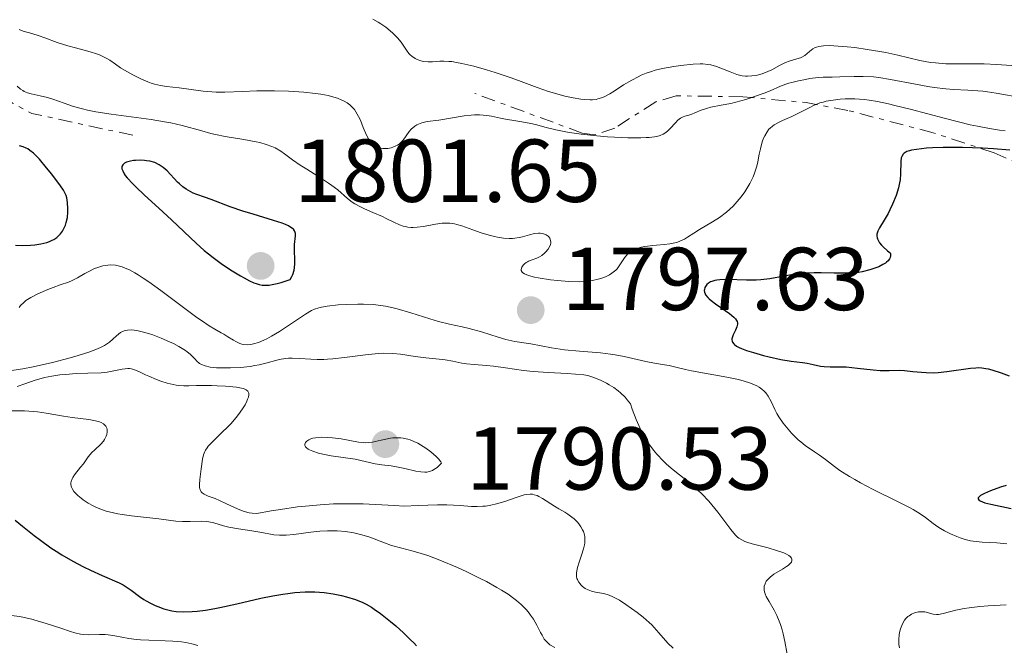
# Model space of a CAD drawing. Units: metres. Extents: x 681882 to 685369, y 4754034 to 4756381.
# Drawn here: x 682202 to 682313, y 4754835 to 4754905 of the extents above; entities that cross this region are included whole.
import ezdxf

# ---------------------------------------------------------------- set-up
doc = ezdxf.new("R2010")
doc.units = ezdxf.units.M
doc.header["$MEASUREMENT"] = 0
doc.linetypes.add('DGN Style 7', pattern=[3.4798438602180486, 1.565929737098122, -0.6959687720436097, 0.5219765790327072, -0.6959687720436097])
for name, color, linetype, lineweight in [('Cota de punto acotado terreno', 7, 'Continuous', 0), ('Curva de nivel directora', 30, 'Continuous', 30), ('Curva de nivel intermedia', 30, 'Continuous', 0), ('Escarpado', 30, 'DGN Style 7', 0), ('Punto acotado terreno (símbolo)', 7, 'Continuous', 0)]:
    doc.layers.add(name, color=color, linetype=linetype, lineweight=lineweight)
doc.styles.add('Style-Arial', font='arial.ttf')

# ---------------------------------------------------------------- blocks, each defined once
blk = doc.blocks.new('5PATER')
at = {"layer": 'Punto acotado terreno (símbolo)', "linetype": 'Continuous', "lineweight": 0}
h = blk.add_hatch(color=51, dxfattribs=at)
edge = h.paths.add_edge_path()
edge.add_ellipse((0, 0), major_axis=(-0.1095731443231308, -0.1110710700762829), ratio=0.9994222409660317, start_angle=0, end_angle=360)

msp = doc.modelspace()

# ---------------------------------------------------------------- linework, layer by layer
at = {"layer": 'Curva de nivel directora', "color": 30, "linetype": 'Continuous', "lineweight": 30, "flags": 128}
for points, elevation in [([(682201.7000000004, 4754880.180000002), (682202.4899999994, 4754880.15), (682203.379999999, 4754880.180000002), (682203.8499999985, 4754880.220000002), (682204.5500000003, 4754880.330000001), (682205.2199999986, 4754880.500000001), (682205.5299999993, 4754880.619999999), (682205.8199999998, 4754880.750000001), (682205.9899999998, 4754880.850000001), (682206.3200000006, 4754881.070000002), (682206.4700000002, 4754881.2), (682206.7400000007, 4754881.470000001), (682206.9699999987, 4754881.770000001), (682207.0999999985, 4754881.990000002), (682207.3099999984, 4754882.45), (682207.4000000001, 4754882.730000001), (682207.5199999987, 4754883.320000002), (682207.57, 4754883.910000003), (682207.57, 4754884.289999999), (682207.5299999998, 4754884.980000001), (682207.4400000004, 4754885.520000001), (682207.3699999988, 4754885.77), (682207.19, 4754886.16), (682207.0699999994, 4754886.37), (682206.7400000007, 4754886.86), (682205.7599999995, 4754888.180000001), (682205.1899999996, 4754888.890000002), (682204.3800000005, 4754889.84), (682203.9199999999, 4754890.32), (682203.7099999998, 4754890.520000001), (682203.3200000009, 4754890.83), (682203.0700000006, 4754890.99), (682202.9000000008, 4754891.08), (682202.5399999986, 4754891.230000002), (682202.1299999995, 4754891.340000002)], 1800.000000000001), ([(682313.3299999998, 4754890.840000001), (682311.4900000002, 4754890.99), (682310.2799999989, 4754891.070000002), (682308.01, 4754891.16), (682307.239999999, 4754891.170000002), (682305.8399999997, 4754891.16), (682304.6500000006, 4754891.12), (682303.9600000001, 4754891.070000002), (682302.8400000001, 4754890.95), (682302.2799999992, 4754890.850000001), (682302.0499999989, 4754890.800000001), (682301.7699999994, 4754890.7), (682301.650000001, 4754890.650000001), (682301.4499999998, 4754890.520000001), (682301.3400000003, 4754890.410000003)], 1800), ([(682301.3400000003, 4754890.410000003), (682301.1900000006, 4754890.140000002), (682301.1399999993, 4754889.980000001), (682301.0900000001, 4754889.600000001), (682301.0699999998, 4754888.199999999), (682301.0099999995, 4754887.52), (682300.9600000003, 4754887.180000001), (682300.8399999996, 4754886.630000002), (682300.5600000003, 4754885.760000001), (682300.1699999992, 4754884.800000002), (682299.8699999995, 4754884.16), (682299.6599999995, 4754883.750000001), (682299.2399999994, 4754883), (682298.6899999994, 4754882.140000002), (682298.4999999994, 4754881.770000001), (682298.4300000002, 4754881.54), (682298.4099999999, 4754881.430000001), (682298.3999999987, 4754881.25), (682298.4300000002, 4754881.03), (682298.4700000003, 4754880.920000001), (682298.5399999997, 4754880.750000001), (682298.7000000007, 4754880.470000002), (682298.9199999997, 4754880.190000001), (682299.0599999982, 4754880.04), (682299.579999999, 4754879.58), (682299.9000000008, 4754879.340000001), (682299.9199999988, 4754879.230000001), (682299.9199999988, 4754879.01), (682299.8799999985, 4754878.810000001), (682299.8200000004, 4754878.680000001), (682299.6599999995, 4754878.449999999), (682299.4999999985, 4754878.29), (682299.369999999, 4754878.189999999), (682299.0899999995, 4754878.010000001), (682298.6200000001, 4754877.78), (682298.2899999993, 4754877.650000001), (682297.6199999988, 4754877.440000001), (682296.7499999994, 4754877.210000001), (682296.3400000002, 4754877.140000002), (682295.7099999998, 4754877.07), (682294.5599999988, 4754877.050000002), (682293.6, 4754877.060000001), (682292.1400000004, 4754877.09), (682291.3699999992, 4754877.09), (682290.2400000005, 4754877.050000002), (682289.6999999996, 4754877.000000001), (682289.1899999998, 4754876.940000001), (682288.2199999997, 4754876.770000001), (682286.9900000005, 4754876.520000001), (682286.3699999991, 4754876.41), (682285.3799999988, 4754876.300000001), (682284.8499999992, 4754876.27), (682283.7499999994, 4754876.27), (682281.6500000006, 4754876.33), (682280.7799999989, 4754876.310000002), (682280.4300000002, 4754876.27), (682280.2200000001, 4754876.230000001), (682279.8699999992, 4754876.130000001), (682279.7300000006, 4754876.070000002), (682279.4899999992, 4754875.930000001), (682279.3099999982, 4754875.78), (682279.2199999987, 4754875.670000001), (682279.1000000002, 4754875.440000001), (682279.0399999999, 4754875.210000004), (682279.0299999987, 4754875.100000001), (682279.0499999989, 4754874.92), (682279.1200000005, 4754874.730000002), (682279.1799999987, 4754874.640000001), (682279.4199999999, 4754874.330000003), (682279.5899999997, 4754874.16), (682279.7899999986, 4754873.99), (682280.2699999993, 4754873.619999999), (682281.36, 4754872.880000001), (682281.8600000007, 4754872.53), (682282.3599999992, 4754872.119999999), (682282.5299999992, 4754871.930000002), (682282.6599999988, 4754871.75), (682282.699999999, 4754871.650000002), (682282.7500000002, 4754871.460000002), (682282.7500000002, 4754871.350000001), (682282.7300000002, 4754871.189999999), (682282.6799999988, 4754871.02), (682282.52, 4754870.660000003), (682282.2799999987, 4754870.150000002), (682282.1800000004, 4754869.910000001), (682282.129999999, 4754869.670000002), (682282.12, 4754869.560000002), (682282.149999999, 4754869.41), (682282.1899999992, 4754869.310000001), (682282.3300000001, 4754869.119999999), (682282.4199999995, 4754869.039999999), (682282.6599999988, 4754868.869999999), (682282.9600000004, 4754868.710000004), (682283.1999999996, 4754868.600000001), (682283.7699999996, 4754868.390000001), (682284.5400000009, 4754868.140000001), (682285.6899999996, 4754867.82), (682286.2999999998, 4754867.670000001), (682287.6200000008, 4754867.380000001), (682288.7699999998, 4754867.199999999), (682290.0399999992, 4754867.050000002)], 1800), ([(682215.6799999992, 4754889.730000002), (682215.1799999987, 4754889.710000002), (682214.9399999994, 4754889.689999999), (682214.6100000008, 4754889.640000001), (682214.1599999993, 4754889.510000001), (682213.9299999991, 4754889.390000001), (682213.8399999996, 4754889.320000002), (682213.7300000002, 4754889.2), (682213.6499999998, 4754889.03), (682213.6499999998, 4754888.78), (682213.7300000002, 4754888.520000001), (682213.9, 4754888.210000004), (682214.0199999985, 4754888.029999999), (682214.2499999988, 4754887.75), (682214.85, 4754887.080000001), (682215.239999999, 4754886.690000001), (682216.1399999997, 4754885.830000003), (682218.2199999985, 4754883.940000001), (682219.2499999988, 4754882.990000002), (682221.969999999, 4754880.410000001), (682222.8899999999, 4754879.609999999), (682223.3700000005, 4754879.210000001), (682223.8800000001, 4754878.82), (682224.9399999996, 4754878.04), (682226.0199999993, 4754877.330000001), (682226.949999999, 4754876.760000002), (682227.3800000005, 4754876.520000001), (682227.9799999995, 4754876.2), (682228.469999999, 4754875.980000001), (682228.6999999991, 4754875.890000002), (682229.0399999989, 4754875.789999999), (682229.3899999999, 4754875.720000003), (682229.5799999998, 4754875.710000001), (682229.9599999997, 4754875.710000001), (682230.1699999999, 4754875.720000003), (682230.5099999997, 4754875.770000001), (682231.0799999996, 4754875.890000002), (682231.5099999988, 4754876.010000001), (682232.5199999991, 4754876.33), (682232.7299999992, 4754876.67), (682232.8299999998, 4754876.910000001), (682232.9699999985, 4754877.4), (682233.0099999986, 4754877.650000001), (682233.0600000002, 4754878.150000001), (682233.0600000002, 4754878.640000002), (682233.0199999998, 4754879.510000001), (682233.0199999998, 4754880.26), (682233.1200000005, 4754881.25), (682233.1200000005, 4754881.490000002), (682233.1000000002, 4754881.609999999), (682233.0299999987, 4754881.790000001), (682232.8900000001, 4754881.980000001), (682232.7899999997, 4754882.07), (682232.5100000001, 4754882.26), (682232.3299999991, 4754882.350000001), (682232.0099999994, 4754882.500000002), (682231.6200000006, 4754882.66), (682230.6500000005, 4754882.980000002), (682228.3599999994, 4754883.670000001), (682227.2300000007, 4754884.01), (682225.78, 4754884.510000001), (682223.6699999999, 4754885.330000001), (682222.8999999989, 4754885.600000001), (682222.0499999995, 4754885.890000002), (682221.6499999994, 4754886.050000001), (682221.1299999986, 4754886.320000002), (682220.8699999994, 4754886.480000001), (682220.4800000006, 4754886.76), (682220.0899999993, 4754887.09), (682219.8999999993, 4754887.28), (682218.719999999, 4754888.540000001), (682218.2899999999, 4754888.920000001), (682218.0599999997, 4754889.080000003), (682217.8200000006, 4754889.230000001), (682217.3199999998, 4754889.460000002), (682216.79, 4754889.609999999), (682216.4199999992, 4754889.67), (682216.1799999999, 4754889.700000001), (682215.6799999992, 4754889.730000002)], 1800.000000000001), ([(682290.0399999992, 4754867.050000002), (682290.5699999989, 4754866.970000002), (682291.2499999985, 4754866.820000002), (682292.0699999988, 4754866.630000002), (682292.48, 4754866.58), (682293.1500000006, 4754866.550000001), (682294.2699999983, 4754866.560000001), (682294.9700000001, 4754866.530000002), (682296.2199999995, 4754866.41), (682297.9899999998, 4754866.220000001), (682298.7899999999, 4754866.150000001), (682299.8000000003, 4754866.140000002), (682300.9299999991, 4754866.16), (682301.4999999991, 4754866.140000002), (682302.449999999, 4754866.039999999), (682303.4100000003, 4754865.940000001), (682303.9399999998, 4754865.9), (682304.8099999994, 4754865.890000002), (682305.2699999998, 4754865.920000001), (682306.2399999998, 4754866.01), (682308.9099999988, 4754866.390000001), (682309.4999999988, 4754866.45), (682309.7699999993, 4754866.460000002), (682310.1799999982, 4754866.430000001), (682310.6299999997, 4754866.360000002), (682310.8800000001, 4754866.310000002), (682311.3000000003, 4754866.2), (682312.3599999998, 4754865.86), (682313.2599999983, 4754865.550000002)], 1800), ([(682312.9000000006, 4754853.230000001), (682312.2900000005, 4754853.039999999), (682311.1500000005, 4754852.640000002), (682310.48, 4754852.350000001), (682310.0499999986, 4754852.120000001), (682309.9099999999, 4754852.010000002), (682309.7899999993, 4754851.859999999), (682309.7699999993, 4754851.720000001), (682309.8899999999, 4754851.560000002), (682309.9900000005, 4754851.500000002), (682310.2599999986, 4754851.380000001), (682310.5299999992, 4754851.289999999), (682311.1999999997, 4754851.119999999), (682313.4900000007, 4754850.660000001)], 1800.000000000001), ([(682201.64, 4754849.330000001), (682202.4800000006, 4754848.67), (682203.7900000003, 4754847.630000004), (682204.51, 4754847.08), (682205.67, 4754846.250000001), (682206.2699999991, 4754845.850000001), (682206.8899999983, 4754845.460000002), (682208.1299999988, 4754844.74), (682209.3400000003, 4754844.11), (682210.1000000002, 4754843.740000002), (682211.419999999, 4754843.130000001), (682213.3300000001, 4754842.310000001), (682213.7799999993, 4754842.08)], 1775), ([(682213.7799999993, 4754842.08), (682213.9899999994, 4754841.950000001), (682214.669999999, 4754841.480000001), (682215.61, 4754840.770000001), (682216.1100000006, 4754840.430000001), (682216.360000001, 4754840.280000002), (682216.8599999994, 4754840.010000001), (682217.3600000001, 4754839.77), (682217.6900000009, 4754839.640000002), (682218.3300000002, 4754839.410000003), (682218.9299999992, 4754839.240000002), (682219.230000001, 4754839.180000002), (682219.7199999982, 4754839.109999999), (682220.5799999987, 4754839.070000002), (682221.5299999987, 4754839.100000001), (682222.0899999997, 4754839.140000002), (682223.0199999996, 4754839.250000001), (682224.0700000002, 4754839.420000001), (682224.6400000001, 4754839.53), (682226.5299999989, 4754839.95), (682229.2299999989, 4754840.580000001), (682230.5700000002, 4754840.850000001), (682231.7100000001, 4754841.050000003), (682232.2599999999, 4754841.130000001), (682233.0600000002, 4754841.220000003), (682234.2200000001, 4754841.300000001), (682235.3099999987, 4754841.300000001), (682235.8399999985, 4754841.28), (682236.3599999992, 4754841.230000001), (682237.3499999993, 4754841.080000001), (682238.2799999992, 4754840.890000002), (682238.8400000002, 4754840.740000002), (682239.8599999994, 4754840.42), (682240.6999999998, 4754840.090000001), (682241.0799999998, 4754839.900000001), (682241.6699999999, 4754839.560000001), (682241.9800000006, 4754839.36), (682242.6800000002, 4754838.859999999), (682243.7799999999, 4754837.970000003), (682244.379999999, 4754837.470000002), (682245.2499999985, 4754836.689999999), (682246.0499999986, 4754835.930000002), (682246.3999999996, 4754835.58), (682246.699999999, 4754835.240000002)], 1775)]:
    msp.add_lwpolyline(points, dxfattribs=dict(at, elevation=elevation))
at = {"layer": 'Curva de nivel intermedia', "color": 30, "linetype": 'Continuous', "lineweight": 0, "flags": 128}
for points, elevation in [([(682288.5700000008, 4754900.850000001), (682288.1300000005, 4754900.689999999), (682287.4700000011, 4754900.369999999), (682286.5999999993, 4754899.88), (682286.1700000003, 4754899.67), (682285.5300000008, 4754899.42), (682285.1200000019, 4754899.31), (682284.8500000014, 4754899.25), (682284.3500000007, 4754899.180000001), (682283.8800000013, 4754899.149999999), (682283.6500000011, 4754899.16), (682283.2900000013, 4754899.199999998), (682282.680000001, 4754899.359999999), (682281.9500000002, 4754899.63), (682280.9000000019, 4754900.05), (682280.4000000011, 4754900.24), (682279.7700000008, 4754900.42), (682279.44, 4754900.479999999), (682278.8800000012, 4754900.529999998), (682278.5500000004, 4754900.529999998), (682277.7600000014, 4754900.499999999), (682276.38, 4754900.369999999), (682275.5900000011, 4754900.26), (682274.3500000006, 4754900.029999999), (682273.5200000012, 4754899.819999999), (682273.11, 4754899.699999999), (682272.5100000009, 4754899.489999998), (682271.9500000001, 4754899.259999999), (682271.5900000001, 4754899.09), (682270.9000000015, 4754898.730000001), (682269.9699999995, 4754898.17), (682268.8899999999, 4754897.470000001), (682268.4200000007, 4754897.180000001), (682267.7800000014, 4754896.84), (682267.4800000017, 4754896.720000001), (682267.0900000005, 4754896.609999999), (682266.8899999994, 4754896.560000001), (682266.4900000016, 4754896.519999999), (682266.200000001, 4754896.51), (682265.5700000008, 4754896.539999999), (682265.1799999997, 4754896.59), (682264.3100000002, 4754896.730000001), (682263.3800000002, 4754896.930000001), (682262.7499999999, 4754897.090000001), (682261.5300000017, 4754897.439999999), (682260.2599999999, 4754897.88), (682258.4500000017, 4754898.560000001), (682257.3400000008, 4754898.970000001), (682255.5500000004, 4754899.569999999), (682254.5800000003, 4754899.869999999), (682253.140000001, 4754900.279999998), (682251.7999999998, 4754900.600000001), (682251.2099999997, 4754900.710000002), (682250.6799999999, 4754900.79), (682250.3600000005, 4754900.820000002), (682249.8000000014, 4754900.850000001), (682249.320000001, 4754900.84), (682248.5300000019, 4754900.779999998), (682248.02, 4754900.759999998), (682247.5100000005, 4754900.820000002), (682247.1900000008, 4754900.890000001), (682246.7800000019, 4754901.039999999), (682246.5800000007, 4754901.140000001), (682246.1900000018, 4754901.390000001), (682246.0199999996, 4754901.539999999), (682245.8600000008, 4754901.710000001), (682245.5900000005, 4754902.07), (682245.0000000005, 4754902.96), (682244.5700000012, 4754903.480000001), (682244.0599999994, 4754903.999999999), (682243.7599999999, 4754904.259999999), (682243.2600000014, 4754904.659999999), (682242.7100000015, 4754905.039999999), (682242.4200000009, 4754905.220000001), (682241.7999999997, 4754905.56)], 1785), ([(682237.1600000015, 4754896.890000001), (682236.7900000005, 4754896.980000001), (682235.9900000005, 4754897.140000001), (682235.3900000014, 4754897.229999999), (682234.0600000013, 4754897.380000001), (682232.3600000005, 4754897.48), (682230.76, 4754897.529999998), (682229.9599999997, 4754897.529999998), (682228.7900000009, 4754897.509999999), (682227.1800000014, 4754897.439999999), (682225.2000000012, 4754897.359999998), (682224.2199999999, 4754897.380000001), (682223.7300000003, 4754897.399999999), (682222.7500000015, 4754897.49), (682220.0600000002, 4754897.84), (682218.640000001, 4754898), (682217.9800000014, 4754898.109999999), (682217.2999999997, 4754898.269999999), (682216.940000002, 4754898.38), (682216.5599999998, 4754898.519999999), (682215.7700000008, 4754898.869999999), (682214.9600000017, 4754899.27), (682214.4400000009, 4754899.550000002), (682213.4999999999, 4754900.109999998), (682212.9299999999, 4754900.49), (682212.2700000006, 4754900.939999999), (682211.9500000009, 4754901.140000001), (682211.4200000013, 4754901.42), (682211.1200000017, 4754901.55), (682210.7999999998, 4754901.67), (682210.0599999999, 4754901.9), (682208.4200000016, 4754902.33), (682207.5800000011, 4754902.56), (682206.3899999999, 4754902.949999999), (682204.9700000006, 4754903.449999999), (682204.3500000013, 4754903.67), (682203.5199999998, 4754903.930000001), (682202.5499999998, 4754904.220000001), (682202.1000000006, 4754904.38)], 1790), ([(682314.5999999995, 4754900.279999998), (682311.8300000001, 4754900.479999999), (682310.4400000019, 4754900.539999999), (682308.5199999998, 4754900.539999999), (682306.9300000005, 4754900.529999998), (682306.1500000004, 4754900.550000001), (682305.0000000015, 4754900.640000001), (682304.4200000004, 4754900.710000002), (682303.2400000002, 4754900.929999998), (682300.7600000014, 4754901.5), (682299.4200000003, 4754901.8), (682298.7200000007, 4754901.930000001), (682297.3000000013, 4754902.17), (682295.9100000011, 4754902.359999998), (682295.0500000005, 4754902.460000002), (682293.5599999997, 4754902.58), (682293.1200000015, 4754902.59), (682292.4199999997, 4754902.58), (682291.9000000011, 4754902.5), (682291.6399999997, 4754902.430000001), (682291.49, 4754902.369999997), (682291.2300000006, 4754902.220000001), (682290.8399999995, 4754901.919999998), (682290.3000000007, 4754901.489999999), (682289.9800000011, 4754901.310000001), (682289.8100000012, 4754901.230000001), (682289.42, 4754901.099999998), (682288.5700000008, 4754900.850000001)], 1785), ([(682293.3700000019, 4754899.06), (682292.3799999994, 4754899.039999999), (682291.8099999995, 4754898.999999999), (682290.890000001, 4754898.890000001), (682290.3800000012, 4754898.800000001), (682289.6000000011, 4754898.65), (682288.8500000001, 4754898.460000001), (682288.5000000015, 4754898.36), (682288.1700000007, 4754898.26), (682287.5700000017, 4754898.029999999), (682286.4100000015, 4754897.52), (682285.7499999999, 4754897.24), (682284.5600000008, 4754896.829999999), (682284.353830417, 4754896.76527234)], 1790), ([(682314.7600000004, 4754896.739999999), (682311.8099999998, 4754897.27), (682310.8100000008, 4754897.42), (682310.29, 4754897.470000001), (682308.6300000015, 4754897.58), (682307.0199999999, 4754897.67), (682306.1600000015, 4754897.73), (682304.8300000017, 4754897.88), (682304.140000001, 4754897.989999999), (682302.7300000006, 4754898.250000001), (682299.9400000012, 4754898.800000001), (682298.6300000013, 4754898.999999999), (682298.0200000011, 4754899.070000002), (682296.87, 4754899.140000001), (682295.8600000018, 4754899.140000001), (682294.2400000015, 4754899.070000002), (682293.3700000019, 4754899.06)], 1790), ([(682261.2099999998, 4754879.430000001), (682261.4800000003, 4754879.759999999), (682261.6800000014, 4754880.099999999), (682261.7500000007, 4754880.26), (682261.7800000021, 4754880.420000001), (682261.790000001, 4754880.519999999), (682261.770000001, 4754880.710000001), (682261.6800000014, 4754880.970000001), (682261.5700000019, 4754881.119999998), (682261.4900000015, 4754881.199999998), (682261.2900000003, 4754881.350000001), (682261.1699999997, 4754881.410000001), (682260.9000000014, 4754881.509999999), (682260.6100000008, 4754881.55), (682260.4000000008, 4754881.55), (682259.9500000015, 4754881.5), (682259.4000000015, 4754881.369999998), (682258.6300000005, 4754881.149999999), (682258.2500000005, 4754881.050000001), (682257.7600000009, 4754880.970000001), (682257.5100000006, 4754880.949999998), (682257.1300000006, 4754880.939999999), (682256.4800000002, 4754880.99), (682255.8200000008, 4754881.09), (682255.4600000011, 4754881.17), (682254.8799999999, 4754881.310000001), (682253.9800000013, 4754881.58), (682253.0400000003, 4754881.92), (682251.820000002, 4754882.359999998), (682251.2499999999, 4754882.529999998), (682250.9800000016, 4754882.59), (682250.4600000009, 4754882.66), (682249.9400000002, 4754882.67), (682249.5900000014, 4754882.649999999), (682248.8300000015, 4754882.539999999), (682247.5000000015, 4754882.3), (682246.7999999997, 4754882.210000001), (682246.3300000003, 4754882.180000001), (682246.1000000001, 4754882.189999999), (682245.7600000004, 4754882.220000001), (682245.4299999995, 4754882.279999998), (682245.2100000004, 4754882.340000001), (682244.7900000003, 4754882.49), (682244.1700000011, 4754882.77), (682243.3200000017, 4754883.199999999), (682242.8800000015, 4754883.42), (682241.8300000008, 4754883.869999999), (682240.8800000009, 4754884.27), (682240.4299999994, 4754884.48), (682239.8000000013, 4754884.83), (682239.5100000007, 4754885.019999999), (682238.9699999997, 4754885.439999999), (682237.8700000001, 4754886.390000001), (682237.2199999996, 4754886.9), (682236.8500000008, 4754887.159999999), (682236.0500000007, 4754887.689999999), (682234.3899999999, 4754888.710000001), (682233.6600000013, 4754889.180000001), (682232.7900000019, 4754889.779999999), (682231.9100000011, 4754890.449999999), (682231.4800000021, 4754890.74), (682230.8400000005, 4754891.109999999), (682230.4800000006, 4754891.27), (682229.8500000003, 4754891.509999999), (682229.1300000006, 4754891.720000001), (682228.7200000016, 4754891.810000001), (682227.3200000002, 4754892.059999999), (682225.2200000011, 4754892.400000001), (682224.1600000019, 4754892.609999998), (682223.640000001, 4754892.73), (682222.6100000006, 4754893.009999999), (682220.4100000011, 4754893.619999999), (682219.1200000015, 4754893.91), (682218.4100000006, 4754894.039999999), (682216.9100000008, 4754894.29), (682212.4299999992, 4754894.890000001), (682210.7199999995, 4754895.170000001), (682209.7900000019, 4754895.359999998), (682209.2300000007, 4754895.49), (682208.2200000006, 4754895.77), (682207.1699999999, 4754896.13), (682205.8900000014, 4754896.59), (682205.29, 4754896.769999999), (682204.4500000019, 4754896.970000001), (682203.4700000007, 4754897.180000001), (682203.0300000003, 4754897.300000001), (682202.6700000005, 4754897.449999998), (682202.5099999995, 4754897.550000001), (682202.2600000014, 4754897.720000001), (682201.8900000004, 4754898.05)], 1795), ([(682284.353830417, 4754896.76527234), (682283.7000000002, 4754896.560000001), (682282.5500000013, 4754896.239999999), (682282.0100000005, 4754896.109999999), (682280.9300000009, 4754895.890000001), (682279.7700000008, 4754895.67), (682279.2900000003, 4754895.550000001), (682278.6599999999, 4754895.34), (682277.9500000014, 4754895.039999999), (682277.6200000006, 4754894.909999999), (682277.2899999998, 4754894.8), (682276.8600000006, 4754894.67), (682276.6500000005, 4754894.59), (682276.350000001, 4754894.429999999), (682276.2000000012, 4754894.33), (682276.0600000004, 4754894.210000002), (682275.780000001, 4754893.930000001), (682275.2100000011, 4754893.3), (682274.9000000004, 4754893), (682274.6000000008, 4754892.759999999), (682274.4100000008, 4754892.649999999), (682274.0900000012, 4754892.509999998), (682273.6799999999, 4754892.400000001), (682273.4299999997, 4754892.359999998), (682272.8500000007, 4754892.279999998), (682272.4999999999, 4754892.26), (682271.9100000019, 4754892.24), (682270.4600000012, 4754892.249999999), (682268.9600000015, 4754892.31), (682268.1700000003, 4754892.359999998), (682266.9700000001, 4754892.460000001), (682265.2199999997, 4754892.649999999), (682264.4100000006, 4754892.759999999), (682263.6600000019, 4754892.88), (682262.35, 4754893.140000001), (682261.2600000014, 4754893.4), (682260.060000001, 4754893.720000001), (682259.5400000003, 4754893.850000001), (682258.5299999999, 4754894.050000001), (682257.41, 4754894.210000002), (682256.9000000004, 4754894.29), (682256.1500000017, 4754894.449999998), (682255.1400000014, 4754894.67), (682254.6200000006, 4754894.759999999), (682253.8000000003, 4754894.819999999), (682253.2400000015, 4754894.819999999), (682252.8500000003, 4754894.8), (682252.0700000002, 4754894.720000001), (682249.2300000016, 4754894.23), (682247.9200000018, 4754894.06), (682247.3000000003, 4754893.92), (682246.9299999992, 4754893.789999999), (682246.7500000005, 4754893.710000001), (682246.5100000014, 4754893.560000001), (682246.29, 4754893.38), (682246.1500000014, 4754893.239999999), (682245.9000000011, 4754892.939999999), (682245.2100000004, 4754891.99), (682244.9500000012, 4754891.71), (682244.8000000014, 4754891.580000001), (682244.5700000012, 4754891.42), (682244.4100000003, 4754891.33), (682244.0599999994, 4754891.179999999), (682243.8800000005, 4754891.130000002), (682243.5099999994, 4754891.06), (682243.1500000019, 4754891.029999998), (682242.9200000016, 4754891.039999997), (682242.4900000002, 4754891.109999999), (682242.2700000012, 4754891.179999999), (682242.1399999993, 4754891.239999998), (682241.9000000001, 4754891.390000001), (682241.7999999997, 4754891.480000001), (682241.6000000006, 4754891.679999999), (682241.4199999997, 4754891.930000001), (682241.3100000002, 4754892.119999999), (682241.1, 4754892.54), (682240.7400000001, 4754893.4), (682240.4100000015, 4754894.220000001), (682240.2200000016, 4754894.619999998), (682239.9100000008, 4754895.170000001), (682239.740000001, 4754895.409999999), (682239.6200000002, 4754895.56), (682239.360000001, 4754895.83), (682239.2200000002, 4754895.949999998), (682238.9200000007, 4754896.17), (682238.5899999999, 4754896.369999998), (682238.3500000007, 4754896.480000001), (682237.8299999998, 4754896.689999999), (682237.1600000015, 4754896.890000001)], 1790), ([(682306.1000000013, 4754894.399999999), (682302.1400000005, 4754895.439999999), (682300.4300000007, 4754895.880000001), (682299.7000000019, 4754896.06), (682298.4900000005, 4754896.319999999), (682297.5200000004, 4754896.480000001), (682296.9600000017, 4754896.55), (682295.9199999999, 4754896.609999999), (682294.8499999995, 4754896.599999999), (682294.2999999995, 4754896.569999999), (682293.4900000005, 4754896.480000001), (682292.7200000014, 4754896.349999999), (682292.3600000016, 4754896.259999999), (682292.0100000007, 4754896.149999999), (682291.5791598822, 4754895.979031698)], 1795), ([(682291.5791598822, 4754895.979031698), (682291.3800000005, 4754895.899999999), (682290.8000000014, 4754895.62), (682290.0599999994, 4754895.220000001), (682289.6900000006, 4754895.029999999), (682288.8600000013, 4754894.63), (682287.8200000019, 4754894.17), (682287.3700000005, 4754893.960000001), (682286.8800000009, 4754893.689999999), (682286.6799999997, 4754893.55), (682286.4100000015, 4754893.319999999), (682286.2900000009, 4754893.199999999), (682286.0800000008, 4754892.92), (682285.8100000003, 4754892.48), (682285.6900000018, 4754892.220000001), (682285.5199999998, 4754891.779999999), (682285.3200000008, 4754891.02), (682285.2000000002, 4754890.419999998), (682285.0300000003, 4754889.529999998), (682284.9100000019, 4754889.050000001), (682284.6700000004, 4754888.279999999), (682284.5099999994, 4754887.880000002), (682284.1500000019, 4754887.130000001), (682283.9300000005, 4754886.750000001), (682283.5700000006, 4754886.179999998), (682283.1700000005, 4754885.619999999), (682282.9500000015, 4754885.349999999), (682282.5, 4754884.83), (682282.2600000009, 4754884.58), (682281.8899999999, 4754884.220000001), (682281.5099999999, 4754883.890000001), (682280.7300000021, 4754883.310000001), (682279.9400000006, 4754882.800000001), (682278.49, 4754881.939999999), (682277.870000001, 4754881.55), (682277.14, 4754881.08), (682276.8000000003, 4754880.880000001), (682276.2800000017, 4754880.630000001), (682276.0100000012, 4754880.53), (682275.7300000018, 4754880.449999999), (682275.1500000008, 4754880.34), (682274.5300000015, 4754880.269999999), (682273.670000001, 4754880.21), (682273.2400000019, 4754880.17), (682272.35, 4754880.05), (682271.9299999998, 4754879.96), (682271.3300000008, 4754879.77), (682270.9700000009, 4754879.609999999), (682270.8099999999, 4754879.52), (682270.5900000009, 4754879.359999998), (682270.400000001, 4754879.180000001), (682270.0800000012, 4754878.78), (682269.48, 4754877.859999999), (682269.240000001, 4754877.56), (682269.1000000001, 4754877.41), (682268.8099999995, 4754877.159999999), (682268.6399999997, 4754877.039999999), (682268.3700000015, 4754876.88), (682267.9199999999, 4754876.649999999), (682267.4000000014, 4754876.449999998), (682267.1100000008, 4754876.369999998), (682266.4900000016, 4754876.24), (682266.1500000019, 4754876.180000001), (682265.610000001, 4754876.130000001), (682265.030000002, 4754876.100000001), (682263.8000000004, 4754876.130000001), (682262.550000001, 4754876.220000001), (682261.7500000007, 4754876.319999998), (682260.3600000005, 4754876.539999999), (682259.9500000015, 4754876.619999998), (682259.2899999998, 4754876.789999999), (682258.8499999995, 4754876.970000001), (682258.6600000019, 4754877.09), (682258.5700000002, 4754877.180000001), (682258.4800000007, 4754877.369999999), (682258.4699999995, 4754877.479999999), (682258.5400000011, 4754877.720000001), (682258.6900000009, 4754877.949999998), (682258.8300000017, 4754878.099999998), (682259.0400000017, 4754878.270000001), (682259.1600000003, 4754878.34), (682259.300000001, 4754878.409999999), (682259.5900000016, 4754878.519999999), (682260.2100000007, 4754878.739999999), (682260.5400000016, 4754878.9), (682260.7699999996, 4754879.050000001), (682261.0700000012, 4754879.300000001), (682261.2099999998, 4754879.430000001)], 1795), ([(682312.8200000002, 4754893.039999999), (682312.1800000009, 4754893.109999999), (682311.0600000012, 4754893.269999999), (682309.6900000009, 4754893.539999999), (682308.8900000007, 4754893.710000001), (682306.1000000013, 4754894.399999999)], 1795), ([(682202.0900000016, 4754873.220000001), (682202.2600000014, 4754873.429999999), (682202.6200000013, 4754873.779999999), (682202.8600000005, 4754873.970000001), (682203.4100000004, 4754874.32), (682204.1900000004, 4754874.720000001), (682205.3400000016, 4754875.239999999), (682205.9200000004, 4754875.460000001), (682206.7000000007, 4754875.730000001), (682207.6300000005, 4754876.050000001), (682208.0599999995, 4754876.220000001), (682208.6600000008, 4754876.539999999), (682209.4699999999, 4754877.019999999), (682209.9200000013, 4754877.26), (682210.5700000018, 4754877.57), (682210.9299999995, 4754877.710000002), (682211.4900000005, 4754877.869999998), (682212.0700000017, 4754877.96), (682212.3700000012, 4754877.98), (682212.920000001, 4754877.949999998), (682213.2100000017, 4754877.890000001), (682213.680000001, 4754877.759999998), (682214.2000000018, 4754877.550000001), (682214.4900000001, 4754877.42), (682215.1100000016, 4754877.079999999), (682215.4600000002, 4754876.869999999), (682216.0200000012, 4754876.509999999), (682216.6500000015, 4754876.08), (682218.0199999994, 4754875.099999999), (682220.8499999992, 4754872.990000002), (682222.0700000018, 4754872.09)], 1795), ([(682222.0700000018, 4754872.09), (682222.5800000015, 4754871.730000001), (682223.4300000009, 4754871.16), (682224.0900000002, 4754870.76), (682224.7800000008, 4754870.369999999), (682225.0900000016, 4754870.199999999), (682225.5499999998, 4754869.92), (682226.1599999999, 4754869.550000001), (682226.4500000007, 4754869.380000001), (682226.890000001, 4754869.180000001), (682227.100000001, 4754869.100000001), (682227.3100000012, 4754869.05), (682227.7200000002, 4754869.01), (682228.1300000015, 4754869.05), (682228.4000000019, 4754869.109999998), (682228.9699999996, 4754869.289999999), (682229.5799999998, 4754869.54), (682229.9100000006, 4754869.699999998), (682230.4400000004, 4754869.98), (682231.3300000001, 4754870.499999999), (682234.2600000004, 4754872.45), (682234.940000002, 4754872.850000001), (682235.2599999994, 4754873), (682235.7600000001, 4754873.179999999), (682236.0400000017, 4754873.25), (682236.680000001, 4754873.359999999), (682237.9200000016, 4754873.489999999), (682238.8600000005, 4754873.539999999), (682240.1400000011, 4754873.579999999), (682240.7600000004, 4754873.579999999), (682241.88, 4754873.529999999), (682242.4200000009, 4754873.480000001), (682243.2300000001, 4754873.359999999), (682244.0900000005, 4754873.179999999), (682244.550000001, 4754873.06), (682246.0900000011, 4754872.600000001), (682248.2300000002, 4754871.92), (682249.1900000013, 4754871.640000001), (682250.4100000017, 4754871.350000001), (682251.8600000001, 4754871.050000001), (682252.6400000001, 4754870.859999998), (682254.0000000015, 4754870.460000001), (682255.8900000001, 4754869.869999998), (682256.7300000006, 4754869.630000001), (682257.7699999999, 4754869.400000001), (682259.5500000013, 4754869.119999999), (682261.8600000005, 4754868.679999999), (682263.3400000001, 4754868.470000002), (682265.0200000008, 4754868.310000001), (682267.3800000012, 4754868.109999999), (682268.500000001, 4754867.98), (682269.0300000008, 4754867.899999999), (682270.020000001, 4754867.720000001), (682272.4800000018, 4754867.159999999), (682273.4500000019, 4754866.969999999), (682274.5600000005, 4754866.779999999), (682275.0700000002, 4754866.689999999), (682275.8200000012, 4754866.509999999), (682276.9299999999, 4754866.24), (682277.5900000016, 4754866.100000001), (682281.5400000011, 4754865.4), (682282.8600000021, 4754865.109999999), (682283.5000000013, 4754864.939999999), (682284.1100000016, 4754864.74), (682284.4000000021, 4754864.640000001), (682284.9299999997, 4754864.400000001), (682285.170000001, 4754864.26), (682285.4900000007, 4754864.039999999), (682285.760000001, 4754863.810000001), (682285.9199999998, 4754863.63), (682286.1900000002, 4754863.27), (682286.53, 4754862.66), (682286.9400000012, 4754861.770000001), (682287.1800000004, 4754861.300000001), (682287.4000000019, 4754860.95), (682287.8900000012, 4754860.230000001), (682288.4400000012, 4754859.539999999), (682288.820000001, 4754859.109999998), (682289.0800000003, 4754858.84), (682289.5800000011, 4754858.359999999), (682289.8499999993, 4754858.119999998), (682290.360000001, 4754857.720000001), (682291.4000000005, 4754857.019999998), (682291.9700000006, 4754856.619999998), (682292.6200000008, 4754856.130000001), (682293.6500000014, 4754855.359999999), (682294.2600000014, 4754854.929999998), (682295.320000001, 4754854.249999999), (682295.9199999999, 4754853.890000002), (682296.5800000017, 4754853.529999999), (682297.9800000008, 4754852.800000001), (682300.8100000005, 4754851.41), (682301.9900000007, 4754850.810000001), (682302.4800000002, 4754850.539999999), (682303.2699999993, 4754850.06), (682303.8600000016, 4754849.650000001), (682304.7199999999, 4754848.980000001), (682305.2600000009, 4754848.599999998), (682305.5400000003, 4754848.42), (682305.9800000006, 4754848.16), (682306.6800000002, 4754847.8)], 1795), ([(682200.7599999994, 4754866.06), (682202.5200000008, 4754866.33), (682203.6600000006, 4754866.550000001), (682205.8500000011, 4754867.029999999), (682207.8300000015, 4754867.539999999), (682208.7200000011, 4754867.800000001), (682209.9200000013, 4754868.189999999), (682210.9100000015, 4754868.569999999), (682211.3200000006, 4754868.76), (682211.6700000016, 4754868.949999999), (682212.2300000003, 4754869.31), (682212.6399999994, 4754869.649999999), (682213.0500000007, 4754870.039999999), (682213.2400000007, 4754870.220000002)], 1790), ([(682213.2400000007, 4754870.220000002), (682213.4999999999, 4754870.409999999), (682213.6500000019, 4754870.480000001), (682213.8799999999, 4754870.579999999), (682214.28, 4754870.670000001), (682214.7500000016, 4754870.680000001), (682215.0100000009, 4754870.659999999), (682215.3000000014, 4754870.619999999), (682215.9299999997, 4754870.489999999), (682216.6200000002, 4754870.289999999), (682217.1000000008, 4754870.13), (682218.0599999997, 4754869.759999999), (682218.9800000006, 4754869.359999998), (682219.4200000009, 4754869.15), (682220.0199999999, 4754868.84), (682220.770000001, 4754868.38), (682220.980000001, 4754868.23), (682221.3099999997, 4754867.949999998), (682221.5800000001, 4754867.689999999), (682221.890000001, 4754867.359999998), (682222.0300000017, 4754867.210000001), (682222.3500000013, 4754866.929999999), (682222.5600000013, 4754866.8), (682222.9700000006, 4754866.640000001), (682223.5400000004, 4754866.52), (682223.9000000004, 4754866.470000001), (682224.2700000012, 4754866.439999999), (682225.1200000006, 4754866.42), (682225.8300000015, 4754866.42), (682226.9400000002, 4754866.48), (682228.0399999998, 4754866.599999998), (682228.5600000005, 4754866.679999999), (682229.05, 4754866.770000001), (682229.9400000019, 4754866.989999999), (682231.0199999993, 4754867.28), (682231.54, 4754867.4), (682232.0600000009, 4754867.480000001), (682232.3300000014, 4754867.499999999), (682232.7400000005, 4754867.519999999), (682233.600000001, 4754867.49), (682234.8700000005, 4754867.409999999), (682235.5700000002, 4754867.380000001), (682236.3200000012, 4754867.369999999), (682236.7100000001, 4754867.390000001), (682237.3300000015, 4754867.430000001), (682238.6400000014, 4754867.579999999), (682241.2899999999, 4754867.939999999), (682242.5000000015, 4754868.050000001), (682243.0500000013, 4754868.069999998), (682244.0400000014, 4754868.04), (682244.9300000012, 4754867.949999998), (682246.5500000016, 4754867.699999998), (682247.7499999995, 4754867.550000001), (682249.2699999996, 4754867.4), (682249.9400000002, 4754867.32), (682250.7900000017, 4754867.17), (682251.7999999998, 4754866.949999999), (682252.3200000006, 4754866.869999998), (682253.1900000002, 4754866.789999999), (682254.5700000013, 4754866.699999998), (682255.3700000015, 4754866.619999998), (682256.7100000004, 4754866.429999998), (682258.730000001, 4754866.140000001), (682259.8200000018, 4754866.02), (682261.5099999993, 4754865.9), (682263.6399999995, 4754865.8), (682264.5500000014, 4754865.74), (682265.5199999993, 4754865.63), (682265.9400000018, 4754865.560000001), (682266.5300000019, 4754865.4), (682266.8200000002, 4754865.289999999), (682267.4300000004, 4754865.029999999), (682268.0400000005, 4754864.73), (682268.3600000002, 4754864.539999999), (682268.860000001, 4754864.220000001), (682269.3700000005, 4754863.84), (682269.6299999999, 4754863.619999998), (682270.1300000005, 4754863.140000001), (682270.3800000009, 4754862.859999998), (682270.7400000007, 4754862.409999999), (682270.9400000018, 4754861.789999999), (682271.3600000021, 4754860.65), (682271.8100000013, 4754859.630000001), (682272.1300000009, 4754859.01), (682272.35, 4754858.63), (682272.8000000014, 4754857.91), (682273.3300000012, 4754857.189999998), (682273.6900000012, 4754856.759999999), (682274.4199999998, 4754855.980000001), (682274.7900000009, 4754855.63), (682275.5300000008, 4754854.990000002), (682276.9500000001, 4754853.869999999), (682277.6200000006, 4754853.33), (682278.3100000012, 4754852.720000001), (682278.7500000015, 4754852.3), (682279.5300000017, 4754851.460000002), (682279.8899999993, 4754851.05), (682280.5500000009, 4754850.25), (682282.0199999994, 4754848.279999998), (682282.5400000003, 4754847.659999999), (682282.7700000005, 4754847.439999999)], 1790), ([(682201.9000000015, 4754864.339999998), (682202.7500000009, 4754864.630000001), (682203.900000002, 4754865.050000002), (682204.5700000004, 4754865.25), (682204.9400000013, 4754865.34), (682205.7800000019, 4754865.500000001), (682206.6800000004, 4754865.63), (682207.2900000006, 4754865.699999999), (682208.5199999999, 4754865.789999999), (682209.8000000007, 4754865.829999999), (682211.3200000006, 4754865.880000001), (682212.0000000001, 4754865.95), (682212.9299999999, 4754866.12), (682213.6600000008, 4754866.279999998), (682214.0000000006, 4754866.33), (682214.3200000003, 4754866.350000001), (682214.4800000011, 4754866.350000001), (682214.7000000002, 4754866.320000002), (682215.1500000019, 4754866.189999999), (682215.61, 4754865.99), (682216.2800000005, 4754865.659999999), (682216.6600000005, 4754865.480000001), (682217.5299999999, 4754865.119999998), (682218.0000000016, 4754864.949999998), (682218.7100000002, 4754864.73), (682219.3899999997, 4754864.56), (682219.7200000006, 4754864.499999999), (682220.0199999999, 4754864.449999998), (682220.600000001, 4754864.41), (682221.1700000011, 4754864.41), (682222.0200000005, 4754864.439999999), (682222.5200000011, 4754864.460000001), (682223.6900000002, 4754864.449999998), (682224.3200000004, 4754864.430000001), (682225.2600000014, 4754864.380000001), (682226.5100000009, 4754864.26), (682227.0800000009, 4754864.159999999), (682227.3100000012, 4754864.100000001), (682227.5800000017, 4754863.980000001), (682227.7699999993, 4754863.829999999), (682227.8299999996, 4754863.739999999), (682227.880000001, 4754863.599999999), (682227.89, 4754863.390000001), (682227.8499999997, 4754863.16), (682227.7600000004, 4754862.899999999), (682227.6799999999, 4754862.710000001), (682227.4699999997, 4754862.289999999), (682227.1900000004, 4754861.84), (682226.7300000022, 4754861.199999998), (682226.4800000018, 4754860.869999999), (682225.8600000005, 4754860.160000001), (682225.5300000019, 4754859.81), (682224.8600000013, 4754859.159999999), (682224.020000001, 4754858.369999998), (682223.6500000021, 4754857.99), (682223.3400000016, 4754857.630000001), (682223.2099999996, 4754857.460000001), (682223.0399999998, 4754857.199999999), (682222.9500000003, 4754857.029999999), (682222.8200000006, 4754856.689999999), (682222.690000001, 4754856.180000001), (682222.5500000003, 4754855.099999998), (682222.3800000005, 4754853.909999999), (682222.3400000001, 4754853.350000001), (682222.3500000013, 4754853.02), (682222.3800000005, 4754852.869999999), (682222.4500000018, 4754852.669999998), (682222.5500000003, 4754852.51), (682222.6399999995, 4754852.409999999), (682222.8600000008, 4754852.25), (682223.3100000002, 4754852.05), (682224.1100000005, 4754851.759999999), (682224.5799999997, 4754851.56), (682225.3900000011, 4754851.17), (682226.1900000013, 4754850.789999999), (682226.6100000016, 4754850.599999999), (682227.2599999997, 4754850.359999999), (682227.9300000003, 4754850.17), (682228.27, 4754850.109999999), (682228.7900000009, 4754850.069999999), (682230.4100000013, 4754850.38), (682231.4400000018, 4754850.55), (682233.3600000017, 4754850.82), (682234.2500000015, 4754850.920000001), (682235.9099999999, 4754851.07), (682237.4100000019, 4754851.16), (682238.3100000004, 4754851.180000001), (682239.9199999997, 4754851.189999999), (682240.7100000011, 4754851.17), (682242.0800000012, 4754851.109999998), (682244.2800000006, 4754850.970000001), (682245.2999999998, 4754850.930000001), (682246.8900000014, 4754850.970000001), (682249.0700000006, 4754851.059999999), (682250.1200000012, 4754851.059999999), (682251.6299999999, 4754850.970000001), (682252.9000000017, 4754850.890000001)], 1785), ([(682200.9300000014, 4754861.619999998), (682202.7100000007, 4754861.59), (682203.6600000006, 4754861.529999998), (682204.1500000001, 4754861.48), (682205.1200000002, 4754861.350000001), (682207.0899999995, 4754861.02), (682208.0700000006, 4754860.859999998), (682209.9100000003, 4754860.63), (682210.6900000003, 4754860.480000001), (682211.1300000006, 4754860.359999999), (682211.3200000006, 4754860.289999999), (682211.5599999998, 4754860.160000001), (682211.7400000008, 4754860.009999999), (682211.8300000003, 4754859.899999999), (682211.9500000009, 4754859.649999999), (682211.9900000012, 4754859.52), (682212.0000000001, 4754859.24), (682211.940000002, 4754858.960000001), (682211.8800000016, 4754858.769999999), (682211.6900000018, 4754858.410000001), (682211.5599999998, 4754858.220000001), (682211.2600000004, 4754857.880000001), (682210.5899999997, 4754857.250000001), (682210.27, 4754856.939999999), (682209.85, 4754856.430000001), (682209.3200000002, 4754855.67), (682209.0099999994, 4754855.270000001), (682208.320000001, 4754854.42), (682208.12, 4754854.13), (682208.0500000005, 4754853.980000001), (682207.940000001, 4754853.67), (682207.9099999998, 4754853.520000001), (682207.9200000009, 4754853.289999997), (682207.9800000013, 4754853.050000001), (682208.0500000005, 4754852.890000001), (682208.2600000007, 4754852.57), (682208.3900000004, 4754852.42), (682208.700000001, 4754852.109999999), (682209.0600000009, 4754851.810000001), (682209.3100000012, 4754851.619999998), (682209.860000001, 4754851.260000001), (682210.4100000008, 4754850.949999999), (682210.7000000015, 4754850.810000001), (682211.1500000008, 4754850.619999999), (682211.8800000016, 4754850.359999999), (682212.7100000009, 4754850.149999999), (682213.1700000013, 4754850.06), (682213.6699999998, 4754849.970000001), (682214.7300000016, 4754849.83), (682217.7900000014, 4754849.499999999), (682219.6800000002, 4754849.230000001), (682220.4500000014, 4754849.180000001), (682221.3200000008, 4754849.199999999), (682222.5400000013, 4754849.239999999), (682223.1300000013, 4754849.199999999), (682223.4100000008, 4754849.159999999), (682223.9500000017, 4754849.039999999)], 1780), ([(682236.0300000005, 4754858.640000001), (682235.3700000012, 4754858.59), (682235.0800000007, 4754858.539999999), (682234.9100000008, 4754858.489999999), (682234.6100000013, 4754858.359999999), (682234.3899999999, 4754858.209999999), (682234.2500000015, 4754858.06), (682234.1799999998, 4754857.859999998), (682234.190000001, 4754857.730000001), (682234.2600000004, 4754857.57), (682234.3800000009, 4754857.439999999), (682234.5599999998, 4754857.310000001), (682234.7099999996, 4754857.220000001), (682235.0700000017, 4754857.069999999), (682235.7100000009, 4754856.859999999), (682236.1900000015, 4754856.739999998), (682237.1500000004, 4754856.550000001), (682239.8400000016, 4754856.17), (682242.0800000012, 4754855.659999999), (682242.820000001, 4754855.55), (682243.8800000005, 4754855.42), (682244.4600000017, 4754855.33), (682245.4000000004, 4754855.13), (682246.6500000021, 4754854.850000001), (682247.2100000009, 4754854.749999999), (682247.6600000003, 4754854.720000001), (682247.8700000005, 4754854.73), (682248.180000001, 4754854.79), (682248.5000000006, 4754854.91), (682248.6700000005, 4754855.009999999), (682249.0199999993, 4754855.259999999), (682249.2200000003, 4754855.42), (682249.5300000011, 4754855.720000001), (682249.4600000017, 4754855.869999999), (682249.1900000013, 4754856.210000001), (682248.9400000009, 4754856.470000001), (682248.3100000008, 4754857.019999998), (682247.7499999995, 4754857.420000001), (682247.1600000019, 4754857.800000001), (682246.86, 4754857.970000001), (682246.4199999997, 4754858.179999998), (682246.0000000016, 4754858.350000001), (682245.7300000013, 4754858.429999999), (682245.2100000004, 4754858.539999999), (682244.9700000013, 4754858.569999999), (682244.4999999997, 4754858.59), (682244.0599999994, 4754858.569999999), (682243.7799999999, 4754858.529999999), (682243.2700000004, 4754858.439999999), (682242.7400000006, 4754858.310000001), (682242.0900000001, 4754858.149999999), (682241.7700000005, 4754858.09), (682241.2899999999, 4754858.04), (682241.0400000019, 4754858.029999998), (682240.7699999991, 4754858.04), (682240.2200000016, 4754858.100000001), (682238.2700000004, 4754858.449999998), (682237.2700000011, 4754858.58), (682236.7600000014, 4754858.619999998), (682236.0300000005, 4754858.640000001)], 1790), ([(682252.9000000017, 4754850.890000001), (682253.530000002, 4754850.869999999), (682254.1500000012, 4754850.9), (682254.4599999996, 4754850.930000001), (682254.9300000012, 4754850.999999999), (682255.860000001, 4754851.220000001), (682256.7400000017, 4754851.49), (682257.79, 4754851.859999999), (682258.2500000005, 4754852.009999999), (682258.8200000004, 4754852.17), (682259.0599999997, 4754852.219999999), (682259.490000001, 4754852.26), (682259.7500000002, 4754852.239999999), (682259.9200000003, 4754852.199999999), (682260.2500000009, 4754852.09), (682260.4500000001, 4754852), (682260.8600000012, 4754851.77), (682262.2200000002, 4754850.909999999), (682262.7099999997, 4754850.63), (682263.3700000013, 4754850.239999998), (682263.6999999998, 4754850.029999998), (682264.1700000014, 4754849.689999999), (682264.4000000017, 4754849.499999999), (682264.7800000017, 4754849.13), (682264.9500000017, 4754848.929999999), (682265.1799999997, 4754848.609999999), (682265.3700000017, 4754848.259999999), (682265.4500000001, 4754848.07), (682265.5599999997, 4754847.680000001), (682265.5999999997, 4754847.470000001), (682265.62, 4754847.149999999), (682265.5999999997, 4754846.810000001), (682265.5599999997, 4754846.58), (682265.4600000011, 4754846.109999998), (682265.250000001, 4754845.410000001), (682264.9400000004, 4754844.519999999), (682264.8200000019, 4754844.13), (682264.7500000005, 4754843.869999998), (682264.6800000012, 4754843.41), (682264.6900000002, 4754843.029999998), (682264.7300000002, 4754842.809999999), (682264.7800000017, 4754842.680000001), (682264.9100000013, 4754842.42), (682265.0800000012, 4754842.189999999), (682265.1799999997, 4754842.069999999), (682265.3600000006, 4754841.91), (682265.6500000012, 4754841.689999999), (682265.9999999999, 4754841.510000001), (682266.1800000009, 4754841.430000001), (682266.3799999999, 4754841.369999999), (682266.8100000012, 4754841.269999999), (682267.7000000009, 4754841.100000001), (682268.1400000012, 4754840.989999999), (682268.3500000013, 4754840.92), (682268.7699999993, 4754840.75), (682269.2099999996, 4754840.529999999), (682269.5200000004, 4754840.349999998), (682270.2199999999, 4754839.890000001), (682271.5000000007, 4754838.970000002), (682272.1800000002, 4754838.439999999), (682272.8300000007, 4754837.869999999), (682273.1300000001, 4754837.579999999), (682273.4100000017, 4754837.289999999), (682273.9300000003, 4754836.710000002), (682274.9400000006, 4754835.550000002), (682275.5199999996, 4754834.970000001)], 1785), ([(682223.9500000017, 4754849.039999999), (682225.0400000003, 4754848.71), (682225.6600000015, 4754848.539999999), (682226.7300000022, 4754848.350000001), (682228.2300000021, 4754848.149999999), (682228.9200000004, 4754848.039999999), (682229.5400000019, 4754847.92), (682230.3100000008, 4754847.76), (682230.7000000018, 4754847.689999999), (682231.3400000011, 4754847.640000001), (682231.700000001, 4754847.640000001), (682232.0800000011, 4754847.659999999), (682232.9400000017, 4754847.74), (682234.8600000016, 4754847.979999999), (682235.8600000007, 4754848.09), (682236.7300000002, 4754848.140000001), (682237.1700000005, 4754848.140000001), (682237.8099999998, 4754848.130000001), (682238.7599999999, 4754848.06), (682239.6900000018, 4754847.92), (682240.1400000011, 4754847.82), (682240.5900000003, 4754847.699999999), (682241.4700000009, 4754847.42), (682243.1400000006, 4754846.789999997), (682243.9200000007, 4754846.509999998), (682245.0800000008, 4754846.2), (682246.2000000007, 4754845.909999999), (682246.850000001, 4754845.730000001), (682247.9800000021, 4754845.369999998), (682249.320000001, 4754844.859999998), (682251.3300000003, 4754844.019999999), (682252.3600000008, 4754843.550000001), (682253.8700000017, 4754842.809999999), (682254.5800000003, 4754842.449999999), (682255.7400000005, 4754841.800000001), (682256.2600000012, 4754841.49), (682256.99, 4754841.019999999), (682257.6400000004, 4754840.55), (682257.9300000009, 4754840.319999999), (682258.4800000007, 4754839.859999998), (682258.7199999999, 4754839.619999999), (682259.0500000007, 4754839.269999999), (682259.3500000002, 4754838.92), (682259.5300000012, 4754838.679999999), (682259.8399999997, 4754838.220000001), (682260.230000001, 4754837.55), (682260.6300000009, 4754836.749999999), (682260.8099999998, 4754836.42), (682261.0600000002, 4754835.999999999), (682261.1900000019, 4754835.829999999), (682261.4800000003, 4754835.539999999), (682261.7000000017, 4754835.369999998), (682262.2400000002, 4754835.06)], 1780), ([(682306.6800000002, 4754847.8), (682307.3799999999, 4754847.499999999), (682307.7400000019, 4754847.36), (682308.3200000008, 4754847.179999999), (682308.9100000008, 4754847.029999999), (682309.2199999993, 4754846.98), (682309.5400000013, 4754846.929999999), (682310.2100000017, 4754846.88), (682311.8800000015, 4754846.779999998), (682313.0000000012, 4754846.699999998)], 1795), ([(682282.7700000005, 4754847.439999999), (682282.9200000003, 4754847.310000001), (682283.230000001, 4754847.119999998), (682283.5599999995, 4754846.96), (682283.8099999998, 4754846.869999998), (682284.4000000021, 4754846.699999998), (682286.1900000002, 4754846.230000001), (682287.1300000013, 4754845.949999999), (682287.9500000017, 4754845.659999999), (682288.2700000012, 4754845.509999999), (682288.5199999993, 4754845.369999998), (682288.6500000012, 4754845.27), (682288.820000001, 4754845.09), (682288.8600000013, 4754844.99), (682288.8700000002, 4754844.81), (682288.800000001, 4754844.630000001), (682288.7100000015, 4754844.51), (682288.4400000012, 4754844.26), (682288.250000001, 4754844.13), (682287.8100000008, 4754843.859999999), (682286.8499999996, 4754843.279999998), (682286.4200000005, 4754842.960000001), (682286.1100000021, 4754842.639999999), (682285.9900000013, 4754842.480000001), (682285.8500000006, 4754842.21), (682285.760000001, 4754841.929999999), (682285.740000001, 4754841.789999997), (682285.7499999999, 4754841.48), (682285.7800000012, 4754841.31), (682285.8600000017, 4754841.060000001), (682285.9800000001, 4754840.789999999), (682286.2999999998, 4754840.199999998), (682286.8600000008, 4754839.239999999), (682287.1600000004, 4754838.649999999), (682287.4400000019, 4754837.99), (682287.5800000007, 4754837.619999999), (682287.7700000005, 4754837.02), (682287.88, 4754836.600000001), (682288.0800000012, 4754835.71), (682288.3200000003, 4754834.32)], 1790), ([(682189.9800000014, 4754839.939999999), (682202.180000001, 4754838.52), (682203.6600000006, 4754838.189999999), (682203.7600000012, 4754838.16), (682205.1500000015, 4754837.749999999), (682206.780000001, 4754837.21), (682207.8800000007, 4754836.84), (682208.3400000011, 4754836.699999998), (682208.9800000006, 4754836.56), (682209.2799999999, 4754836.52), (682209.8900000001, 4754836.49), (682211.1100000006, 4754836.52), (682211.7699999999, 4754836.499999999), (682212.1100000018, 4754836.470000001), (682212.8300000017, 4754836.359999998), (682214.4200000009, 4754836.079999999), (682215.2900000003, 4754835.960000001), (682215.7400000019, 4754835.92), (682216.6700000018, 4754835.86), (682218.5100000012, 4754835.810000001), (682219.3499999995, 4754835.779999999), (682220.3500000008, 4754835.699999999), (682220.8200000002, 4754835.63), (682221.4900000007, 4754835.48), (682222.1800000013, 4754835.259999999)], 1770), ([(682312.9299999997, 4754839.850000001), (682310.8900000014, 4754839.729999999), (682309.9800000016, 4754839.66), (682308.75, 4754839.519999999), (682308.2100000012, 4754839.439999999), (682307.2700000004, 4754839.239999999), (682305.850000001, 4754838.869999998), (682305.3300000001, 4754838.759999999), (682305.110000001, 4754838.75), (682304.730000001, 4754838.779999999), (682303.79, 4754839.039999999), (682303.6300000013, 4754839.060000001), (682303.2900000017, 4754839.060000001), (682303.0700000003, 4754839.039999999), (682302.620000001, 4754838.929999999), (682302.3000000014, 4754838.800000002), (682302.0199999998, 4754838.619999998), (682301.8900000001, 4754838.52), (682301.650000001, 4754838.289999999), (682301.5100000004, 4754838.109999998), (682301.270000001, 4754837.699999999), (682301.1900000006, 4754837.519999999), (682301.0600000009, 4754837.149999999), (682300.9600000003, 4754836.749999999), (682300.9100000011, 4754836.479999999), (682300.8600000021, 4754835.949999999), (682300.8799999999, 4754835.38), (682300.9500000014, 4754835.02)], 1795)]:
    msp.add_lwpolyline(points, dxfattribs=dict(at, elevation=elevation))
at = {"layer": 'Escarpado', "color": 30, "linetype": 'DGN Style 7', "lineweight": 0, "elevation": 1800.300000000003, "flags": 128}
msp.add_lwpolyline([(682214.85, 4754892.529999998), (682203.5199999998, 4754894.980000001), (682201.3600000007, 4754896.140000001), (682198.8000000013, 4754898.880000001), (682197.4800000006, 4754901.069999999), (682196.080572401, 4754905.251915223)], dxfattribs=at)
at = {"layer": 'Escarpado', "color": 30, "linetype": 'DGN Style 7', "lineweight": 0, "extrusion": (-0.3432942880404569, -0.2001797726871151, 0.917647585081403), "elevation": -1184413.357907644, "flags": 128}
msp.add_lwpolyline([(-3763879.946702356, 2739513.376108859), (-3763880.697741158, 2739512.428940795), (-3763884.265518798, 2739507.005875188)], dxfattribs=at)
at = {"layer": 'Escarpado', "color": 30, "linetype": 'DGN Style 7', "lineweight": 0}
for points in [[(682284.353830417, 4754896.76527234, 1792.754900000001), (682283.3499999995, 4754896.859999998, 1792.399999999994), (682275.8700000005, 4754896.949999999, 1789.81), (682273.5700000004, 4754896.270000001, 1789.050000000004), (682269.0000000016, 4754893.34, 1787.910000000005), (682266.7100000007, 4754892.58, 1787.770000000005), (682265.3200000003, 4754892.779999998, 1787.899999999994), (682253.2800000017, 4754897.210000001, 1789.81)], [(682320.6733922992, 4754886.453517111, 1804.077600000004), (682319.3200000002, 4754887.2, 1803.720000000001), (682311.5799999996, 4754890.550000001, 1801.559999999998), (682304.730000001, 4754892.810000001, 1799.509999999995), (682295.16, 4754895.309999999, 1796.479999999996), (682291.5791598822, 4754895.979031698, 1795.286399999997)]]:
    msp.add_polyline3d(points, dxfattribs=at)

# ---------------------------------------------------------------- block references
at = {"layer": 'Punto acotado terreno (símbolo)', "color": 7, "linetype": 'Continuous', "lineweight": 0, "xscale": 10, "yscale": 10, "zscale": 10}
for p in [(682229.2199999979, 4754877.87, 1801.649999999994), (682259.5399999979, 4754872.91, 1797.630000000005), (682243.219999999, 4754857.87, 1790.53)]:
    msp.add_blockref('5PATER', p, dxfattribs=at)

# ---------------------------------------------------------------- texts
at = {"layer": 'Cota de punto acotado terreno', "color": 7, "linetype": 'Continuous', "lineweight": 0, "style": 'Style-Arial'}
for s, p in [('1801.65', (682232.9699999989, 4754885.050000001, 1801.649999999994)), ('1797.63', (682263.0399999988, 4754872.909999999, 1797.630000000005)), ('1790.53', (682252.2800000008, 4754852.76, 1790.529999999999))]:
    msp.add_text(s, height=7.000000000000002, dxfattribs=at).set_placement(p)

doc.saveas('drawing.dxf')
